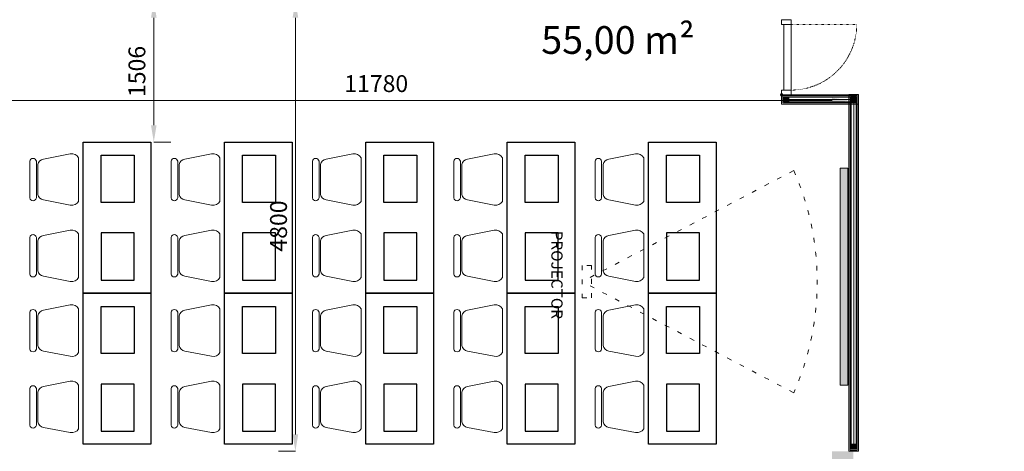
# Model space of a CAD drawing. Units: millimetres. Extents: x -160293 to 1049737, y -273758 to -104622.
# Drawn here: x -74373 to -63882, y -259710 to -255111 of the extents above; entities that cross this region are included whole.
import ezdxf

# ---------------------------------------------------------------- set-up
doc = ezdxf.new("R2010")
doc.units = ezdxf.units.MM
doc.linetypes.add('HIDDEN3', pattern=[0.30000000000000004, 0.1, -0.2])
for name, color, linetype, lineweight in [('A-ANNO-TEXT', 7, 'Continuous', 13), ('hatch', 251, 'Continuous', 9), ('N_0-invisible', 190, 'Continuous', 0), ('N_duvar-alçı-pano', 7, 'Continuous', 5), ('N_duvar_alcipan', 7, 'Continuous', 5), ('N_duvar_alcipan_profil', 7, 'Continuous', 5), ('N_yalıtım-ısı', 252, 'Continuous', 5), ('P_TEFRIS_HAREKETLI', 31, 'Continuous', 13), ('s-dog-kapı açılış', 7, 'HIDDEN3', 9), ('s-dograma-1-thick', 7, 'Continuous', 13), ('s-h-fon-alçıpano', 15, 'Continuous', 5), ('tefrişşş', 7, 'Continuous', 5)]:
    doc.layers.add(name, color=color, linetype=linetype, lineweight=lineweight)
doc.layers.add('DIMSLAB1', color=211, linetype='Continuous')
doc.layers.add('s-invisible', color=190, linetype='Continuous', lineweight=5, plot=False)
doc.styles.add('Arial_5', font='arial.ttf', dxfattribs={"height": 73.76497005988018})
doc.linetypes.add('BATTING', pattern='A,0.00254,-2.54,[134,ltypeshp.shx,S=2.54,R=0,X=-2.54,Y=0],-5.08,[134,ltypeshp.shx,S=2.54,R=180,X=2.54,Y=0],-2.54', length=10.16254)
doc.dimstyles.get("Standard").update_dxf_attribs({"dimscale": 1000, "dimtxt": 0.18, "dimasz": 0.18, "dimexe": 0.18, "dimexo": 0.0625, "dimgap": 0.09, "dimtad": 1, "dimdec": 0, "dimzin": 0, "dimdsep": 46, "dimtxsty": 'Standard', "dimcen": 0.09, "dimclrd": 252, "dimclre": 252, "dimclrt": 252, "dimadec": 0, "dimazin": 0, "dimtfac": 1, "dimtdec": 0, "dimtofl": 0, "dimtmove": 0, "dimatfit": 3, "dimfxl": 1, "dimtolj": 1, "dimtzin": 0, "dimlwd": 13, "dimlwe": 13, "dimarcsym": 0})

# ---------------------------------------------------------------- blocks, each defined once
blk = doc.blocks.new('*D898')
at = {"color": 252, "lineweight": 13, "transparency": 16777216}
for p, q in [((-77316.9496518462, -255972.2505054384), (-77316.9496518462, -256152.2505054384)), ((-65716.94965189695, -255972.2505054384), (-77136.9496518462, -255972.2505054384)), ((-65536.94965189695, -255972.2505054384), (-65536.94965189695, -256152.2505054384))]:
    blk.add_line(p, q, dxfattribs=at)
at = {"color": 252, "transparency": 16777216}
for points in [[(-77136.9496518462, -255942.2505054384), (-77136.9496518462, -256002.2505054384), (-77316.9496518462, -255972.2505054384)], [(-65716.94965189695, -255942.2505054384), (-65716.94965189695, -256002.2505054384), (-65536.94965189695, -255972.2505054384)]]:
    blk.add_solid(points, dxfattribs=at)
at = {"layer": 'Defpoints', "color": 0, "transparency": 16777216}
for p in [(-77316.9496518462, -255909.9268202247), (-77316.9496518462, -255972.2505054384), (-65536.94965189695, -255909.9268202247)]:
    blk.add_point(p, dxfattribs=at)
at = {"color": 252, "transparency": 16777216, "insert": (-70574.60774719901, -255792.2505054384), "char_height": 180, "attachment_point": 5}
blk.add_mtext('\\A1;11780', dxfattribs=at)
blk = doc.blocks.new('*D927')
at = {"color": 252, "lineweight": 13, "transparency": 16777216}
for p, q in [((-71435.47023870796, -254909.9268201952), (-71615.47023870796, -254909.9268201952)), ((-71435.47023870796, -255089.9268201952), (-71435.47023870796, -259529.9268203648)), ((-71435.47023870796, -259709.9268203648), (-71615.47023870796, -259709.9268203648))]:
    blk.add_line(p, q, dxfattribs=at)
at = {"color": 252, "transparency": 16777216}
for points in [[(-71465.47023870796, -255089.9268201952), (-71405.47023870796, -255089.9268201952), (-71435.47023870796, -254909.9268201952)], [(-71465.47023870796, -259529.9268203648), (-71405.47023870796, -259529.9268203648), (-71435.47023870796, -259709.9268203648)]]:
    blk.add_solid(points, dxfattribs=at)
at = {"layer": 'Defpoints', "color": 0, "transparency": 16777216}
for p in [(-70566.91395279298, -254909.9268201952), (-71435.47023870796, -259709.9268203648), (-70326.88542555418, -259709.9268203648)]:
    blk.add_point(p, dxfattribs=at)
at = {"color": 252, "transparency": 16777216, "insert": (-71615.47023870792, -257309.92682028), "char_height": 180, "attachment_point": 5, "rotation": 90}
blk.add_mtext('\\A1;4800', dxfattribs=at)
blk = doc.blocks.new('alçıpan-profil-5x5')
at = {"layer": 's-h-fon-alçıpano'}
blk.add_hatch(color=256, dxfattribs=at).paths.add_polyline_path([(0, 0.02499999999997726), (0.04999999999972715, 0.02499999999997726), (0.04999999999972715, -0.02500000000003411), (0, -0.02500000000003411)])
at = {"layer": 'N_duvar_alcipan', "color": 0}
for points in [[(0, 0.02499999999997726), (0.04999999999972715, 0.02499999999997726), (0.04999999999972715, -0.02500000000003411), (0, -0.02500000000003411)], [(0.005000000000109139, 0.01999999999998181), (0.04499999999961801, 0.01999999999998181), (0.04499999999961801, -0.02000000000003865), (0.005000000000109139, -0.02000000000003865)]]:
    blk.add_lwpolyline(points, close=True, dxfattribs=at)
blk = doc.blocks.new('*U682')
at = {"layer": 'N_0-invisible', "ltscale": 0.1}
blk.add_lwpolyline([(651.9380668140775, 2.499999999998181), (276.9380667999994, 2.499999999992724), (276.9380667999994, 7.499999994102836), (651.9380668140775, 7.499999994102836)], close=True, dxfattribs=at)
at = {"layer": 'N_duvar-alçı-pano'}
for points in [[(654.4380668140775, 9.999999994108293), (274.4380667999994, 9.999999994108293), (274.4380667999994, 0), (654.4380668140775, 0)], [(653.1880668140775, 8.749999994108293), (275.6880667999994, 8.749999994108293), (275.6880667999994, 1.25), (653.1880668140775, 1.25)], [(651.9380668140775, 7.499999994108293), (276.9380667999994, 7.499999994108293), (276.9380667999994, 2.5), (651.9380668140775, 2.5)]]:
    blk.add_lwpolyline(points, close=True, dxfattribs=at)
at = {"layer": 'N_yalıtım-ısı', "linetype": 'BATTING', "ltscale": 0.2}
blk.add_lwpolyline([(646.9380668141048, 4.99999999704778), (281.9380667999721, 4.99999999704778)], dxfattribs=at)
at = {"layer": 'N_duvar_alcipan_profil', "xscale": 100, "yscale": 100, "zscale": 100}
for p in [(276.9380667999994, 4.999999997051418), (646.9380668141048, 4.999999997058694)]:
    blk.add_blockref('alçıpan-profil-5x5', p, dxfattribs=at)
blk = doc.blocks.new('SANDALYE_03')
at = {"layer": 'tefrişşş'}
for points in [[(-0.1957022423247849, 0), (0.1957022423247849, 0, -0.8575361646209971), (0.1957022423247849, -0.0691384113249285), (-0.1957022423247849, -0.0691384113249285, -0.8575500593073327)], [(-0.2179369760254701, -0.1440377319328832, -0.32743501916835), (-0.1586510225209565, -0.0864208536348201), (0.1586495784265196, -0.0864208536348201, -0.3274507526886454), (0.2179365790563281, -0.1440393923134167), (0.2736686895659091, -0.4303535283135887, -0.3159688043616237), (0.2327578506517511, -0.5185251218088638), (-0.2327578506517796, -0.5185251218088638, -0.3160131460910179), (-0.2736662778890775, -0.4303401026744354)]]:
    blk.add_lwpolyline(points, format="xyb", close=True, dxfattribs=at)
blk = doc.blocks.new('gtgtrg')
for points in [[(-102916.4872886976, -560519.2631502729), (-101306.4872886976, -560519.2631502729), (-101306.4872886976, -561239.2631502729), (-102916.4872886976, -561239.2631502729)], [(-102775.7603906947, -560696.9567514532), (-102274.4237846937, -560696.9567514532), (-102274.4237846937, -561048.6374331841), (-102775.7603906947, -561048.6374331841)], [(-101447.2141867005, -560696.9567514532), (-101948.5507927015, -560696.9567514532), (-101948.5507927015, -561048.6374331841), (-101447.2141867005, -561048.6374331841)]]:
    blk.add_lwpolyline(points, close=True)
at = {"layer": 'P_TEFRIS_HAREKETLI', "extrusion": (0, 0, -1), "yscale": 1000, "zscale": -1000, "rotation": 180}
for p, xscale in [((102517.8306000861, -561807.8173252337), -1000), ((101705.1439773092, -561807.8173252337), 1000)]:
    blk.add_blockref('SANDALYE_03', p, dxfattribs=dict(at, xscale=xscale))
blk = doc.blocks.new('*D923')
at = {"color": 252, "lineweight": 13, "transparency": 16777216}
for p, q in [((-72944.56835382478, -254909.9268201952), (-72764.56835382478, -254909.9268201952)), ((-72944.56835382478, -255089.9268201952), (-72944.56835382478, -256235.6308869772)), ((-72944.56835382478, -256415.6308869772), (-72764.56835382478, -256415.6308869772))]:
    blk.add_line(p, q, dxfattribs=at)
at = {"color": 252, "transparency": 16777216}
for points in [[(-72974.56835382478, -255089.9268201952), (-72914.56835382478, -255089.9268201952), (-72944.56835382478, -254909.9268201952)], [(-72974.56835382478, -256235.6308869772), (-72914.56835382478, -256235.6308869772), (-72944.56835382478, -256415.6308869772)]]:
    blk.add_solid(points, dxfattribs=at)
at = {"layer": 'Defpoints', "color": 0, "transparency": 16777216}
for p in [(-73416.94965180621, -254909.9268201952), (-73336.17618002952, -256415.6308869772), (-72944.56835382478, -256415.6308869772)]:
    blk.add_point(p, dxfattribs=at)
at = {"color": 252, "transparency": 16777216, "insert": (-73124.56835382474, -255662.7788535862), "char_height": 180, "attachment_point": 5, "rotation": 90}
blk.add_mtext('\\A1;1506', dxfattribs=at)
blk = doc.blocks.new('gtgt')
at = {"lineweight": 35, "ltscale": 20}
h = blk.add_hatch(color=253, dxfattribs=at)
h.dxf.hatch_style = 1
h.paths.add_polyline_path([(16806.86079929609, 6898.310433091979), (17037.80854533895, 6898.310433091979), (17037.80854533895, 6890.277077084682), (16806.86079929609, 6890.277077084682)])
at = {"layer": 'tefrişşş', "color": 252, "linetype": 'HIDDEN3', "lineweight": 18, "ltscale": 50}
for p in [(16809.21510090897, 6947.808723484538), (17045.9926987279, 6947.808723484538)]:
    blk.add_line(p, (16927.60389981843, 7173.187633547113), dxfattribs=at)
blk.add_lwpolyline([(16944.77746082198, 7173.187633547113), (16944.77746082198, 7163.16377997707), (16910.43033881489, 7163.16377997707), (16910.43033881489, 7173.187633547113)], close=True, dxfattribs=at)
at = {"layer": 'tefrişşş', "color": 252, "lineweight": 18, "ltscale": 50}
blk.add_lwpolyline([(16806.86079929609, 6898.310433091979), (17037.80854533895, 6898.310433091979), (17037.80854533895, 6890.277077084682), (16806.86079929609, 6890.277077084682)], close=True, dxfattribs=at)
at = {"layer": 'tefrişşş', "color": 252, "linetype": 'HIDDEN3', "lineweight": 18, "ltscale": 50}
blk.add_arc((16927.60389981844, 7215.016662620523), 292.2601417308343, 246.1038465362264, 293.8961534637736, dxfattribs=at)
blk = doc.blocks.new('*U894')
at = {"layer": 'N_0-invisible', "ltscale": 0.1}
blk.add_lwpolyline([(302.4390107281755, 2.499999999998181), (225.6791630488818, 2.499999999992724), (225.6791630488818, 7.499999994102836), (302.4390107281755, 7.499999994102836)], close=True, dxfattribs=at)
at = {"layer": 'N_duvar-alçı-pano'}
for points in [[(304.9390107281755, 9.999999994108293), (223.1791630488818, 9.999999994108293), (223.1791630488818, 0), (304.9390107281755, 0)], [(303.6890107281755, 8.749999994108293), (224.4291630488818, 8.749999994108293), (224.4291630488818, 1.25), (303.6890107281755, 1.25)], [(302.4390107281755, 7.499999994108293), (225.6791630488818, 7.499999994108293), (225.6791630488818, 2.5), (302.4390107281755, 2.5)]]:
    blk.add_lwpolyline(points, close=True, dxfattribs=at)
at = {"layer": 'N_yalıtım-ısı', "linetype": 'BATTING', "ltscale": 0.2}
blk.add_lwpolyline([(297.4390107282028, 4.99999999704778), (230.6791630488545, 4.99999999704778)], dxfattribs=at)
at = {"layer": 'N_duvar_alcipan_profil', "xscale": 100, "yscale": 100, "zscale": 100}
for p in [(225.6791630488818, 4.999999997051418), (297.4390107282028, 4.999999997058694)]:
    blk.add_blockref('alçıpan-profil-5x5', p, dxfattribs=at)
blk = doc.blocks.new('gregreg')
at = {"layer": 's-dog-kapı açılış', "ltscale": 0.3}
blk.add_line((258987.0739940766, -110582.0397535078), (259057.0739940764, -110582.0397535078), dxfattribs=at)
blk.add_arc((259057.0739940762, -110582.0397535077), 69.9999999997317, 89.99999999983325, 180.0000000001084, dxfattribs=at)
at = {"layer": 's-dograma-1-thick'}
for points in [[(259067.0739940764, -110512.0397535079), (259057.0739940764, -110512.0397535079), (259057.0739940764, -110507.0397535078), (259067.0739940764, -110507.0397535079)], [(259064.5739940764, -110582.0397535078), (259064.5739940764, -110512.0397535079), (259057.0739940764, -110512.0397535079), (259057.0739940764, -110582.0397535078)], [(259067.0739940764, -110582.0397535078), (259057.0739940764, -110582.0397535078), (259057.0739940764, -110587.0397535079), (259067.0739940764, -110587.0397535079)]]:
    blk.add_lwpolyline(points, close=True, dxfattribs=at)
at = {"layer": 's-invisible'}
blk.add_circle((259067.0739940764, -110507.0397535079), 1.369231380238034, dxfattribs=at)

msp = doc.modelspace()

# ---------------------------------------------------------------- hatches: boundary and pattern name
at = {"layer": 'DIMSLAB1', "lineweight": -3}
h = msp.add_hatch(color=0, dxfattribs=at)
h.paths.add_polyline_path([(-59916.94965189195, -249609.9268201775), (-59916.94965189195, -250109.9268201806), (-59416.94965188904, -250109.9268201771), (-59416.94965188904, -249609.9268201775)])
h.paths.add_polyline_path([(-59416.94965188962, -254609.9268201815), (-59916.94965189253, -254609.9268201815), (-59916.94965189253, -255109.9268201846), (-59416.94965188962, -255109.9268201811)])
h.paths.add_polyline_path([(-59416.94965196063, -260209.9268201368), (-59416.94965196063, -259709.9268201371), (-59916.94965196296, -259709.9268201371), (-59916.94965196296, -260209.9268201401)])
h.paths.add_polyline_path([(-75216.94965189951, -259709.9268203636), (-75216.94965196121, -260209.9268203636), (-74716.9496518966, -260209.9268203636), (-74716.9496518966, -259709.9268203636)])
h.paths.add_polyline_path([(-59726.94965190356, -222419.9268202876), (-59396.94965190356, -222419.9268202876), (-59396.94965190356, -221209.9268202876), (-59726.94965190356, -221209.9268202876)])
h.paths.add_polyline_path([(-68778.90070594242, -221490.1257047445), (-69304.13948339692, -221490.1257047445), (-69304.13948339692, -222129.9268202332), (-68776.94965190356, -222129.9268202297)])
h.paths.add_polyline_path([(-59416.94965189599, -232529.9268202201), (-59416.94965189599, -231929.9268202201), (-59736.94965189599, -231929.9268202201), (-59736.94965189599, -232529.9268202201)])
h.paths.add_polyline_path([(-59916.94965189134, -239609.9268202244), (-59916.94965189134, -240109.9268202274), (-59416.94965188843, -240109.926820224), (-59416.94965188843, -239609.9268202244)])
h.paths.add_polyline_path([(-65491.94965182559, -259709.9268203648), (-65716.94965194317, -259709.9268203648), (-65716.94965200545, -260209.9268203648), (-65491.94965182559, -260209.9268203648)])

# ---------------------------------------------------------------- block references
at = {"xscale": 10, "yscale": 10, "zscale": 10}
msp.add_blockref('*U894', (-68486.339759178, -256011.2820486996), dxfattribs=at)
at = {"xscale": -10, "yscale": 10, "zscale": 10, "rotation": 270.0000000000001}
msp.add_blockref('*U682', (-65536.9496518313, -262454.3074883646), dxfattribs=at)
at = {"rotation": 270}
for p in [(487543.0869702434, -359332.1181756749), (489048.9189444513, -359332.1181756749), (490554.7509186591, -359332.1181756749), (492060.582892867, -359332.1181756749), (493566.4148670749, -359332.1181756749), (487543.0869702434, -360942.1181756749), (489048.9189444513, -360942.1181756749), (490554.7509186591, -360942.1181756749), (492060.582892867, -360942.1181756749), (493566.4148670749, -360942.1181756749)]:
    msp.add_blockref('gtgtrg', p, dxfattribs=at)
at = {"layer": 'hatch', "xscale": 10, "yscale": 10, "zscale": 10, "rotation": 180}
msp.add_blockref('gregreg', (2524416.191812075, -1360981.679583838), dxfattribs=at)
at = {"layer": 'tefrişşş', "xscale": -10, "yscale": 10, "zscale": 10, "rotation": 90}
msp.add_blockref('gtgt', (3352.188681883563, -88626.08999194123), dxfattribs=at)

# ---------------------------------------------------------------- texts
at = {"color": 1, "insert": (-68708.46855834959, -258300.4747357852), "char_height": 120, "attachment_point": 9, "rotation": 269.99999999999994}
msp.add_mtext_dynamic_manual_height_columns('{\\fTahoma|b1|i0|c162|p34;PROJECTOR}', width=76.90698697429616, gutter_width=12.5, heights=[0], dxfattribs=at)
at = {"layer": 'A-ANNO-TEXT', "lineweight": 5, "insert": (-68816.34647933656, -255180.184176715), "char_height": 295.0598802395207, "width": 1663.199999999999, "attachment_point": 1, "line_spacing_factor": 0.9385317878468564, "style": 'Arial_5'}
msp.add_mtext('55,00 m²', dxfattribs=at)

# ---------------------------------------------------------------- dimensions: what is measured, and where the dimension line sits
for base, p1, p2, picture, middle in [((-72944.56835382478, -256415.6308869772), (-73416.94965180621, -254909.9268201952), (-73336.17618002952, -256415.6308869772), '*D923', (-73124.56835382474, -255662.7788535862)), ((-71435.47023870796, -259709.9268203648), (-70566.91395279298, -254909.9268201952), (-70326.88542555418, -259709.9268203648), '*D927', (-71615.47023870792, -257309.92682028))]:
    dim = msp.add_linear_dim(base=base, p1=p1, p2=p2, angle=90, dimstyle='Standard', override={"dimfxl": 0, "dimfxlon": 1, "dimtfillclr": 252, "dimarcsym": 2})
    dim.commit()
    dim.dimension.update_dxf_attribs({"geometry": picture, "text_midpoint": middle})
dim = msp.add_linear_dim(base=(-77316.9496518462, -255972.2505054384), p1=(-65536.94965189695, -255909.9268202247), p2=(-77316.9496518462, -255909.9268202247), dimstyle='Standard', override={"dimfxl": 0, "dimfxlon": 1, "dimtfillclr": 252, "dimarcsym": 2})
dim.commit()
dim.dimension.update_dxf_attribs({"geometry": '*D898', "text_midpoint": (-70574.60774719901, -255972.2505054384), "dimtype": 160})

doc.saveas('drawing.dxf')
